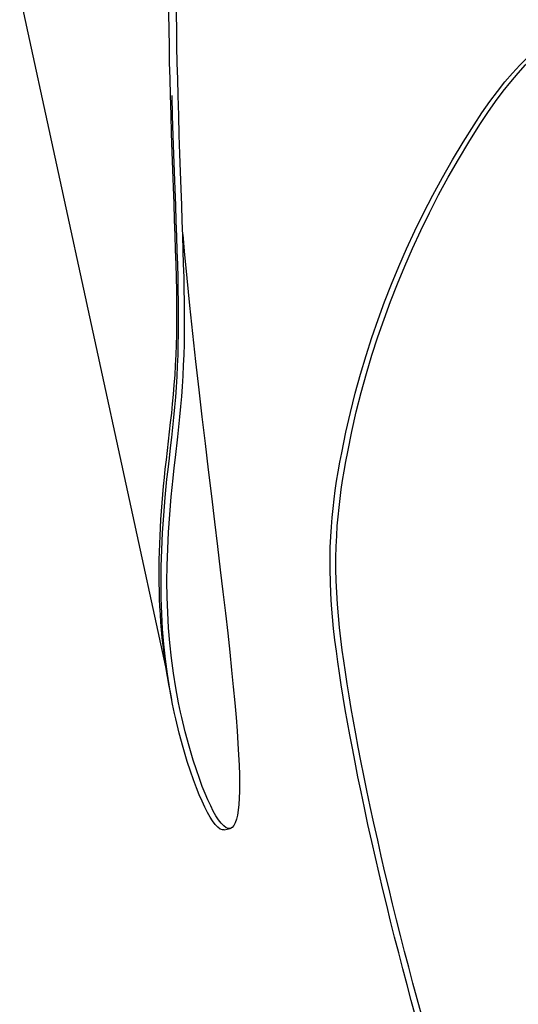
# Model space of a CAD drawing. Extents: x -553 to 568, y -553 to 2667.
# Drawn here: x -549 to -485, y -136 to -9 of the extents above; entities that cross this region are included whole.
import ezdxf

# ---------------------------------------------------------------- set-up
doc = ezdxf.new("R2010")
doc.units = 0
doc.header["$MEASUREMENT"] = 0
doc.layers.add('Luceplan', color=250, linetype='Continuous')

# ---------------------------------------------------------------- blocks, each defined once
blk = doc.blocks.new('Luceplan_Hope_D66-42_(top view)')
at = {"layer": 'Luceplan'}
for p, q in [((-549.19, -5.99), (-530.36, -92.74)), ((-491.22, -25.01), (-489.79, -22.76)), ((-530.03, -67.25), (-529.87, -65.82)), ((-507.11, -66.24), (-506.86, -65)), ((-530.44, -67.21), (-530.55, -68.31)), ((-530.18, -68.51), (-530.03, -67.25)), ((-529.63, -70.79), (-529.4, -68.4)), ((-529.2, -98.75), (-529.45, -97.56)), ((-528.43, -98.59), (-528.68, -97.4)), ((-529.04, -99.46), (-529.2, -98.75)), ((-527.16, -106.2), (-527.56, -104.96)), ((-522.79, -113.78), (-522.02, -113.62))]:
    blk.add_line(p, q, dxfattribs=at)
for points in [[(-530.03, 0), (-530.03, -2.11), (-530.02, -4.22), (-530, -6.33), (-529.98, -8.43), (-529.95, -10.54), (-529.92, -12.65), (-529.88, -14.75), (-529.83, -16.86), (-529.78, -18.96)], [(-528.75, -19), (-528.8, -16.89), (-528.85, -14.78), (-528.89, -12.67), (-528.92, -10.56), (-528.95, -8.45), (-528.97, -6.34), (-528.99, -4.23), (-529, -2.11), (-529, 0)], [(-490.54, -22.78), (-489.53, -21.22), (-488.53, -19.79), (-487.53, -18.47), (-486.56, -17.25), (-485.61, -16.12), (-484.66, -15.08), (-483.7, -14.13), (-482.75, -13.24), (-481.77, -12.44), (-480.75, -11.72), (-479.72, -11.09), (-478.69, -10.58), (-477.71, -10.21), (-476.75, -9.96), (-475.81, -9.84), (-475.67, -9.84)], [(-489.79, -22.76), (-488.79, -21.2), (-487.79, -19.76), (-486.79, -18.44), (-485.82, -17.23), (-484.87, -16.1), (-483.92, -15.06), (-482.97, -14.1), (-482.01, -13.22), (-481.04, -12.42), (-480.02, -11.7), (-478.99, -11.06), (-477.97, -10.56), (-476.98, -10.19), (-476.02, -9.94)], [(-529.78, -18.96), (-529.7, -21.48), (-529.63, -23.92), (-529.55, -26.29), (-529.47, -28.58), (-529.39, -30.81), (-529.31, -32.95), (-529.24, -35.03), (-529.17, -37.02), (-529.11, -38.93), (-529.05, -40.76), (-529.01, -42.5), (-528.97, -44.15), (-528.95, -45.68), (-528.94, -47.12), (-528.95, -48.52), (-528.97, -49.87), (-529, -51.18), (-529.05, -52.48), (-529.11, -53.79), (-529.19, -55.08), (-529.28, -56.36), (-529.38, -57.59), (-529.5, -58.8), (-529.62, -60.01), (-529.75, -61.21), (-529.88, -62.4), (-530.16, -64.81)], [(-529.87, -65.82), (-529.72, -64.47), (-529.57, -63.15), (-529.43, -61.85), (-529.3, -60.55), (-529.17, -59.24), (-529.06, -57.95), (-528.96, -56.63), (-528.88, -55.27), (-528.81, -53.9), (-528.76, -52.52), (-528.72, -51.16), (-528.69, -49.79), (-528.68, -48.41), (-528.68, -47.01), (-528.7, -45.6), (-528.72, -44.1), (-528.76, -42.5), (-528.8, -40.81), (-528.86, -39.04), (-528.92, -37.18), (-528.98, -35.23), (-529.06, -33.19), (-529.13, -31.07), (-529.21, -28.87), (-529.29, -26.56), (-529.37, -24.15), (-529.45, -21.64), (-529.52, -19.02)], [(-529.09, -65.72), (-528.8, -63.06), (-528.66, -61.76), (-528.52, -60.46), (-528.4, -59.15), (-528.28, -57.86), (-528.18, -56.54), (-528.1, -55.19), (-528.03, -53.82), (-527.98, -52.45), (-527.94, -51.08), (-527.91, -49.72), (-527.9, -48.34), (-527.9, -46.94), (-527.92, -45.53), (-527.95, -44.03), (-527.98, -42.44), (-528.03, -40.76), (-528.08, -38.99), (-528.14, -37.13), (-528.21, -35.18), (-528.28, -33.15), (-528.36, -31.03), (-528.44, -28.83), (-528.52, -26.52), (-528.6, -24.12), (-528.67, -21.6), (-528.75, -19)], [(-507.63, -65.1), (-507.1, -62.47), (-506.51, -59.92), (-505.89, -57.42), (-505.21, -54.97), (-504.49, -52.57), (-503.73, -50.22), (-502.94, -47.91), (-502.1, -45.62), (-501.21, -43.34), (-500.26, -41.06), (-499.25, -38.77), (-498.19, -36.48), (-497.07, -34.17), (-495.87, -31.86), (-494.63, -29.57), (-493.33, -27.3), (-491.96, -25.04), (-490.54, -22.78)], [(-506.86, -65), (-506.33, -62.38), (-505.75, -59.83), (-505.12, -57.34), (-504.45, -54.9), (-503.73, -52.5), (-502.97, -50.15), (-502.17, -47.85), (-501.33, -45.57), (-500.45, -43.29), (-499.5, -41.01), (-498.5, -38.73), (-497.44, -36.44), (-496.31, -34.14), (-495.12, -31.83), (-493.88, -29.54), (-492.58, -27.27), (-491.22, -25.01)], [(-528.15, -36.94), (-527.95, -39.09), (-527.62, -42.59), (-527.26, -46.12), (-526.89, -49.7), (-526.5, -53.32), (-526.08, -56.98)], [(-526.08, -56.98), (-525.67, -60.48), (-525.26, -63.93), (-524.86, -67.33), (-524.45, -70.71), (-524.05, -74.03), (-523.66, -77.21), (-523.3, -80.22), (-522.96, -83.08), (-522.65, -85.8), (-522.35, -88.39), (-522.08, -90.84), (-521.84, -93.16), (-521.62, -95.34), (-521.43, -97.37), (-521.27, -99.26), (-521.13, -101.01), (-521.02, -102.62), (-520.94, -104.09), (-520.88, -105.44), (-520.84, -106.66), (-520.83, -107.78), (-520.84, -108.79), (-520.87, -109.69), (-520.92, -110.51), (-520.99, -111.24), (-521.09, -111.88), (-521.22, -112.42), (-521.37, -112.88), (-521.55, -113.23), (-521.75, -113.48), (-521.99, -113.6), (-522.02, -113.61)], [(-530.16, -64.81), (-530.3, -66.02), (-530.44, -67.21)], [(-529.4, -68.4), (-529.24, -67.06), (-529.09, -65.72)], [(-503.75, -115.29), (-504.24, -113.07), (-504.7, -110.94), (-505.13, -108.89), (-505.54, -106.93), (-505.91, -105.06), (-506.26, -103.25), (-506.58, -101.53), (-506.89, -99.88), (-507.17, -98.26), (-507.44, -96.66), (-507.69, -95.08), (-507.92, -93.56), (-508.13, -92.11), (-508.32, -90.71), (-508.5, -89.28), (-508.67, -87.79), (-508.81, -86.28), (-508.94, -84.77), (-509.03, -83.26), (-509.1, -81.77), (-509.14, -80.28), (-509.14, -78.79), (-509.11, -77.32), (-509.05, -75.93), (-508.97, -74.66), (-508.87, -73.47), (-508.75, -72.29), (-508.62, -71.12), (-508.46, -69.97), (-508.29, -68.79), (-508.09, -67.57), (-507.88, -66.34), (-507.63, -65.1)], [(-502.99, -115.11), (-503.48, -112.9), (-503.94, -110.77), (-504.37, -108.72), (-504.77, -106.76), (-505.15, -104.89), (-505.5, -103.09), (-505.82, -101.37), (-506.12, -99.73), (-506.41, -98.11), (-506.68, -96.5), (-506.93, -94.93), (-507.16, -93.41), (-507.37, -91.96), (-507.56, -90.57), (-507.74, -89.14), (-507.9, -87.65), (-508.05, -86.14), (-508.17, -84.63), (-508.27, -83.13), (-508.33, -81.64), (-508.37, -80.15), (-508.37, -78.67), (-508.34, -77.2), (-508.28, -75.82), (-508.2, -74.55), (-508.1, -73.36), (-507.98, -72.18), (-507.85, -71.02), (-507.69, -69.86), (-507.52, -68.68), (-507.33, -67.47), (-507.11, -66.24)], [(-530.55, -68.31), (-530.66, -69.41), (-530.76, -70.5), (-530.85, -71.58), (-530.93, -72.66), (-531, -73.72), (-531.06, -74.78), (-531.12, -75.82), (-531.16, -76.86), (-531.2, -77.89), (-531.22, -78.91), (-531.24, -79.92), (-531.24, -80.93), (-531.23, -81.94), (-531.21, -82.95), (-531.18, -83.95), (-531.13, -84.96), (-531.08, -85.97), (-531.01, -86.97), (-530.93, -87.98), (-530.83, -88.98), (-530.72, -89.99), (-530.6, -91), (-530.47, -92), (-530.32, -93), (-530.15, -94), (-529.98, -95), (-529.79, -95.99), (-529.59, -96.97)], [(-529.45, -97.56), (-529.81, -95.63), (-530.12, -93.7), (-530.38, -91.76), (-530.58, -89.82), (-530.75, -87.86), (-530.86, -85.88), (-530.93, -83.89), (-530.95, -81.86), (-530.93, -79.79), (-530.86, -77.65), (-530.75, -75.46), (-530.6, -73.21), (-530.41, -70.9), (-530.18, -68.51)], [(-528.68, -97.4), (-529.04, -95.47), (-529.35, -93.54), (-529.6, -91.6), (-529.81, -89.66), (-529.97, -87.7), (-530.09, -85.74), (-530.16, -83.75), (-530.18, -81.73), (-530.16, -79.65), (-530.09, -77.52), (-529.98, -75.34), (-529.83, -73.09), (-529.63, -70.79)], [(-526.79, -104.79), (-527.33, -102.97), (-527.83, -101.14), (-528.27, -99.29), (-528.43, -98.59)], [(-527.56, -104.96), (-528.1, -103.14), (-528.6, -101.31), (-529.04, -99.46)], [(-523.86, -111.95), (-524.2, -111.35), (-524.54, -110.68), (-524.89, -109.92), (-525.25, -109.09), (-525.62, -108.17), (-526, -107.16), (-526.39, -106.03), (-526.79, -104.79)], [(-523.95, -113.08), (-524.29, -112.63), (-524.63, -112.12), (-524.96, -111.52), (-525.31, -110.84), (-525.66, -110.09), (-526.02, -109.26), (-526.39, -108.34), (-526.77, -107.32), (-527.16, -106.2)], [(-522.79, -113.77), (-523.02, -113.77), (-523.3, -113.67), (-523.62, -113.43), (-523.95, -113.08)], [(-523.18, -112.91), (-523.52, -112.47), (-523.86, -111.95)], [(-522.02, -113.61), (-522.25, -113.61), (-522.54, -113.5), (-522.85, -113.27), (-523.18, -112.91)], [(-499.2, -133.76), (-499.74, -131.71), (-500.28, -129.67), (-500.8, -127.62), (-501.32, -125.57), (-501.82, -123.51), (-502.32, -121.46), (-502.81, -119.4), (-503.28, -117.34), (-503.75, -115.29)], [(-498.45, -133.56), (-498.99, -131.52), (-499.52, -129.47), (-500.05, -127.43), (-500.56, -125.38), (-501.06, -123.33), (-501.56, -121.27), (-502.05, -119.22), (-502.52, -117.17), (-502.99, -115.11)], [(-493.9, -152.04), (-494.53, -150.02), (-495.14, -148), (-495.75, -145.97), (-496.35, -143.94), (-496.94, -141.91), (-497.52, -139.88), (-498.09, -137.84), (-498.65, -135.8), (-499.2, -133.76)], [(-493.15, -151.81), (-493.78, -149.79), (-494.39, -147.77), (-495, -145.75), (-495.6, -143.73), (-496.19, -141.7), (-496.77, -139.67), (-497.33, -137.63), (-497.9, -135.6), (-498.45, -133.56)]]:
    blk.add_lwpolyline(points, dxfattribs=at)

msp = doc.modelspace()

# ---------------------------------------------------------------- block references
msp.add_blockref('Luceplan_Hope_D66-42_(top view)', (0, 0))

doc.saveas('drawing.dxf')
